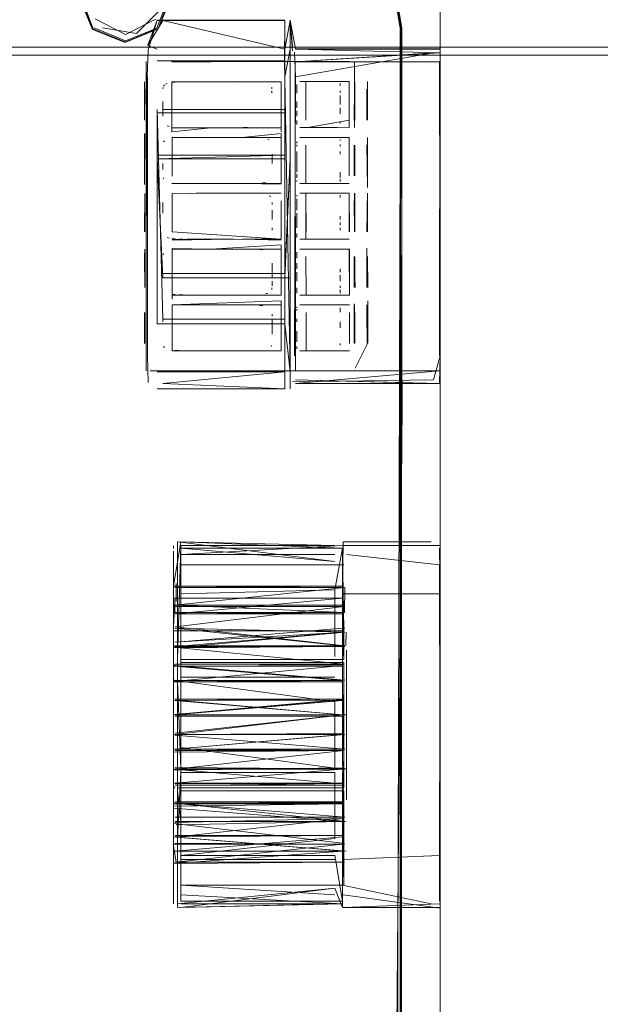
# Model space of a CAD drawing. Units: metres. Extents: x 3.16 to 10.59, y -8.04 to -0.62.
# Drawn here: x 5.21 to 5.23, y -1.5 to -1.46 of the extents above; entities that cross this region are included whole.
import ezdxf

# ---------------------------------------------------------------- set-up
doc = ezdxf.new("R2010")
doc.units = ezdxf.units.M
doc.header["$MEASUREMENT"] = 0

# ---------------------------------------------------------------- blocks, each defined once
blk = doc.blocks.new('7342ce18-d235-48f4-a72b-2b8047b7442c')
at = {"color": 18, "lineweight": 9, "true_color": 0x000000}
for points in [[(5.475537, -1.460456), (5.475537, -1.461519), (3.569839, -1.461568)], [(5.475537, -1.461146), (3.569839, -1.461568)]]:
    blk.add_lwpolyline(points, dxfattribs=at)
blk = doc.blocks.new('0235da68-cf01-45c4-82b6-649fedef0f1a')
at = {"color": 18, "lineweight": 9, "true_color": 0x000000}
for points in [[(5.213343, -1.460471), (5.212816, -1.459125), (5.213366, -1.457798), (5.214692, -1.457248)], [(5.214692, -1.457248), (5.216021, -1.457798), (5.216571, -1.459125), (5.216021, -1.460452), (5.214693, -1.461002), (5.213366, -1.460452), (5.212868, -1.459131)], [(5.213401, -1.460417), (5.214687, -1.46095), (5.215971, -1.460419), (5.216447, -1.459187)]]:
    blk.add_lwpolyline(points, dxfattribs=at)
blk = doc.blocks.new('27ce1e13-cf96-4b55-af07-1d59712bb065')
at = {"color": 18, "lineweight": 9, "true_color": 0x000000}
blk.add_line((5.215914, -1.460473), (5.214627, -1.461006), dxfattribs=at)
for points in [[(5.216447, -1.459187), (5.215916, -1.457899), (5.214687, -1.457312), (5.213341, -1.457901), (5.212807, -1.459188), (5.21334, -1.460473)], [(5.215886, -1.458287), (5.216105, -1.45968), (5.215132, -1.460645)], [(5.216021, -1.460452), (5.216507, -1.45913)], [(5.215925, -1.460062), (5.214685, -1.460682), (5.213445, -1.460043)], [(5.21334, -1.460473), (5.214629, -1.461004)], [(5.215132, -1.460645), (5.21374, -1.460416)]]:
    blk.add_lwpolyline(points, dxfattribs=at)
blk = doc.blocks.new('5de85b1b-79b0-48c3-8d5e-829e20674e3a')
at = {"color": 18, "lineweight": 9, "true_color": 0x000000}
blk.add_lwpolyline([(5.224394, -1.548832), (5.224394, -1.547071), (5.225422, -1.546069), (5.22601, -1.475862), (5.225982, -1.469696), (5.22599, -1.475862)], dxfattribs=at)
blk = doc.blocks.new('4a668b55-6cfb-4125-a8fa-b36fc24f53fe')
at = {"color": 18, "lineweight": 9, "true_color": 0x000000}
for points in [[(5.225918, -1.545719), (5.225942, -1.460505), (5.225121, -1.455471), (5.222375, -1.451426), (5.218315, -1.448718), (5.213181, -1.447806), (5.20438, -1.447807)], [(5.22598, -1.460442), (5.225158, -1.455417), (5.222427, -1.451385), (5.225177, -1.45541), (5.226008, -1.46044), (5.225158, -1.455417), (5.22242, -1.451385), (5.218379, -1.448664), (5.213244, -1.447752)], [(5.225703, -1.54603), (5.225949, -1.460505), (5.225101, -1.455479), (5.225949, -1.460505)], [(5.225929, -1.460507), (5.225918, -1.54537)], [(5.225987, -1.460442), (5.226009, -1.469696), (5.225983, -1.475862), (5.225939, -1.545375)], [(5.226008, -1.46044), (5.226009, -1.469696), (5.22598, -1.460442)], [(5.22599, -1.475862), (5.225998, -1.545724)]]:
    blk.add_lwpolyline(points, dxfattribs=at)
blk = doc.blocks.new('96a63e65-2a14-409e-8ca1-caea3803d35e')
at = {"color": 18, "lineweight": 9, "true_color": 0x000000}
blk.add_line((5.227568, -1.545331), (5.227568, -1.4685), dxfattribs=at)
blk.add_lwpolyline([(5.205807, -1.446255), (5.199801, -1.446255), (5.214693, -1.446255), (5.219702, -1.447267), (5.223795, -1.450027), (5.226556, -1.454118), (5.227568, -1.459125), (5.227568, -1.4685)], dxfattribs=at)
blk = doc.blocks.new('e9fd9d18-b38c-4191-ae38-c48b8c2f7baa')
at = {"color": 18, "lineweight": 9, "true_color": 0x000000}
for points in [[(5.227568, -1.460772)], [(5.227568, -1.475963), (5.227567, -1.474452)]]:
    blk.add_lwpolyline(points, dxfattribs=at)
blk = doc.blocks.new('0c6840a8-86de-43d6-8ad2-98675e4fd2ba')
at = {"color": 18, "lineweight": 9, "true_color": 0x000000}
for p, q in [((5.215988, -1.461284), (5.215601, -1.461128)), ((5.227568, -1.462371), (5.227568, -1.473882)), ((5.215988, -1.465626), (5.215988, -1.465772)), ((5.215988, -1.470638), (5.215988, -1.470461)), ((5.221431, -1.470638), (5.221209, -1.470638)), ((5.221431, -1.472337), (5.221431, -1.47252)), ((5.227547, -1.474969), (5.227303, -1.474969)), ((5.216946, -1.48358), (5.216946, -1.481714)), ((5.216657, -1.481828), (5.216657, -1.483647)), ((5.216818, -1.487152), (5.216818, -1.48358)), ((5.216946, -1.48358), (5.223255, -1.483412)), ((5.227203, -1.48358), (5.227547, -1.48358)), ((5.216657, -1.491122), (5.216657, -1.490497)), ((5.216657, -1.492998), (5.216657, -1.492373)), ((5.216657, -1.494341), (5.216657, -1.493623))]:
    blk.add_line(p, q, dxfattribs=at)
for points in [[(5.21561, -1.461317), (5.215988, -1.460114), (5.215608, -1.461315), (5.215577, -1.462418), (5.215583, -1.473831), (5.215609, -1.474933)], [(5.21621, -1.460115), (5.215601, -1.461128)], [(5.221209, -1.46375), (5.216211, -1.46375), (5.221209, -1.46375), (5.221209, -1.461284), (5.21621, -1.460115), (5.221209, -1.460114), (5.221209, -1.461284)], [(5.221522, -1.461163), (5.221431, -1.460114), (5.221209, -1.461284)], [(5.221429, -1.46128), (5.221431, -1.460114), (5.221431, -1.461284)], [(5.221431, -1.460114), (5.221522, -1.461347)], [(5.221209, -1.46375), (5.221209, -1.462418), (5.221431, -1.461284), (5.221431, -1.473831)], [(5.221613, -1.46141), (5.221646, -1.462418), (5.221613, -1.473831), (5.221646, -1.462418), (5.227303, -1.461434)], [(5.221613, -1.46141)], [(5.227544, -1.461434), (5.221638, -1.461801), (5.227301, -1.461434)], [(5.227547, -1.461434), (5.221646, -1.461284), (5.227547, -1.461284)], [(5.227547, -1.4618), (5.227568, -1.473834), (5.227568, -1.461417)], [(5.215602, -1.461771)], [(5.221646, -1.474448), (5.221638, -1.461801), (5.227547, -1.4618)], [(5.221646, -1.474969), (5.227547, -1.474969), (5.227567, -1.473834), (5.22756, -1.461796), (5.227545, -1.473831)], [(5.215593, -1.473831), (5.215593, -1.462418), (5.215591, -1.473831)], [(5.216211, -1.472337), (5.215988, -1.46375)], [(5.215988, -1.46375), (5.215988, -1.47252), (5.215988, -1.470638)], [(5.215988, -1.46375)], [(5.216211, -1.47252), (5.221209, -1.47252), (5.215988, -1.47252), (5.215988, -1.46375)], [(5.221209, -1.46389), (5.215988, -1.46389), (5.215988, -1.470638)], [(5.215988, -1.470638), (5.215988, -1.465626), (5.221209, -1.465626), (5.221209, -1.46389), (5.215988, -1.46389)], [(5.221209, -1.465626), (5.221209, -1.46389)], [(5.221431, -1.472337), (5.221431, -1.46375), (5.221431, -1.465626)], [(5.221431, -1.46375), (5.221431, -1.47252)], [(5.221431, -1.46389)], [(5.215988, -1.465772), (5.221209, -1.465772), (5.215988, -1.465772), (5.221209, -1.465626)], [(5.221431, -1.465626), (5.221431, -1.470461), (5.221431, -1.468124)], [(5.216211, -1.470638), (5.215988, -1.465772), (5.215988, -1.470461)], [(5.221209, -1.470461), (5.216211, -1.470461), (5.221209, -1.470461), (5.221209, -1.465772)], [(5.221209, -1.472337), (5.221209, -1.470638), (5.221431, -1.465772)], [(5.221431, -1.468124), (5.221431, -1.465772), (5.221209, -1.470461)], [(5.221209, -1.472337), (5.216211, -1.472337), (5.221209, -1.472337), (5.221209, -1.470638), (5.216211, -1.470638), (5.221209, -1.470638)], [(5.221431, -1.470638)], [(5.216211, -1.47252)], [(5.221209, -1.47518), (5.216211, -1.474965), (5.221209, -1.47518), (5.221209, -1.47252)], [(5.221431, -1.474488), (5.221209, -1.47252)], [(5.221431, -1.47518), (5.221431, -1.473831)], [(5.221521, -1.474902), (5.227303, -1.474815), (5.227567, -1.473834)], [(5.215602, -1.474478)], [(5.215988, -1.474488), (5.221207, -1.47449), (5.21621, -1.474966)], [(5.221646, -1.474969), (5.227545, -1.474448), (5.221646, -1.474448)], [(5.221613, -1.474838)], [(5.227547, -1.474969), (5.221645, -1.474815), (5.227303, -1.474969)], [(5.227568, -1.484263), (5.227568, -1.475955), (5.22757, -1.474745), (5.227568, -1.475991)], [(5.215602, -1.475127)], [(5.215988, -1.47518), (5.221209, -1.47518), (5.216211, -1.474965)], [(5.21621, -1.474966)], [(5.221431, -1.474966)], [(5.221522, -1.475091)], [(5.216818, -1.48358), (5.216818, -1.481447), (5.223255, -1.482249)], [(5.216946, -1.481714), (5.216946, -1.486985), (5.223255, -1.486985)], [(5.223574, -1.486136), (5.223574, -1.481714), (5.216946, -1.481714)], [(5.223743, -1.481447), (5.227203, -1.481447), (5.223599, -1.481447), (5.223574, -1.483412), (5.223574, -1.481714)], [(5.227568, -1.481694), (5.227568, -1.483571), (5.227547, -1.481714)], [(5.216657, -1.485572), (5.216657, -1.483647)], [(5.216946, -1.486136), (5.216946, -1.48358)], [(5.227203, -1.48358), (5.223599, -1.48358), (5.223574, -1.486136), (5.223599, -1.484271)], [(5.223574, -1.48358)], [(5.223599, -1.48358)], [(5.227568, -1.494465), (5.227568, -1.484263), (5.227547, -1.493596), (5.227547, -1.496153)], [(5.227568, -1.484263)], [(5.216657, -1.485514), (5.216657, -1.490488), (5.216657, -1.493757)], [(5.223743, -1.490488), (5.223743, -1.485889), (5.223743, -1.492009), (5.223743, -1.486763)], [(5.216818, -1.486985)], [(5.223255, -1.486985)], [(5.223574, -1.486985), (5.223599, -1.489866), (5.223574, -1.488001)], [(5.223743, -1.489866), (5.223743, -1.491109), (5.223743, -1.486757)], [(5.216818, -1.490705), (5.216818, -1.487152), (5.216946, -1.490705)], [(5.223255, -1.488001), (5.216946, -1.487152), (5.216946, -1.489866)], [(5.223574, -1.489866), (5.223574, -1.487152)], [(5.216946, -1.489866), (5.223255, -1.490705), (5.223255, -1.488001)], [(5.216657, -1.49026), (5.216657, -1.492353), (5.223573, -1.49289)], [(5.216818, -1.490891)], [(5.223255, -1.490891), (5.216946, -1.490891), (5.216946, -1.494287)], [(5.223255, -1.490705)], [(5.223255, -1.494287), (5.223574, -1.496153), (5.223574, -1.490891)], [(5.223574, -1.494455), (5.223599, -1.490891)], [(5.223599, -1.490705)], [(5.223599, -1.494287), (5.223574, -1.491731)], [(5.216657, -1.49422), (5.216657, -1.492974), (5.223573, -1.493776)], [(5.223255, -1.493596), (5.216946, -1.494287), (5.223255, -1.494287)], [(5.216657, -1.495606), (5.216657, -1.49422)], [(5.216818, -1.494455), (5.216818, -1.49642)], [(5.223255, -1.496153), (5.216946, -1.496153), (5.216946, -1.494287)], [(5.223574, -1.496153), (5.216946, -1.496153), (5.216946, -1.494455), (5.223255, -1.494455)], [(5.223574, -1.496153), (5.223574, -1.494455), (5.223574, -1.49642)], [(5.223599, -1.494455), (5.227547, -1.494287)], [(5.227568, -1.496173), (5.227568, -1.494465)]]:
    blk.add_lwpolyline(points, dxfattribs=at)
for points in [[(5.216211, -1.461761), (5.221201, -1.461757), (5.21598, -1.461759)], [(5.223743, -1.488001), (5.223743, -1.489866)], [(5.216818, -1.493596), (5.216946, -1.490891)]]:
    blk.add_lwpolyline(points, close=True, dxfattribs=at)
blk = doc.blocks.new('6242ccf9-13d8-4160-9bb1-ecde255cfbe5')
at = {"color": 18, "lineweight": 9, "true_color": 0x000000}
blk.add_line((5.223255, -1.493596), (5.223255, -1.490891), dxfattribs=at)
for points in [[(5.221209, -1.460094), (5.215988, -1.460094), (5.215594, -1.461116)], [(5.227547, -1.461268), (5.221646, -1.461268), (5.221431, -1.460094)], [(5.215526, -1.461796)], [(5.215593, -1.475121)], [(5.221209, -1.475184)], [(5.223255, -1.486136), (5.223255, -1.483412), (5.223574, -1.481714)]]:
    blk.add_lwpolyline(points, dxfattribs=at)
blk = doc.blocks.new('49509493-35db-44bb-b298-60dc8f066418')
at = {"color": 18, "lineweight": 9, "true_color": 0x000000}
for p, q in [((5.21671, -1.483742), (5.21671, -1.484334)), ((5.21671, -1.485733), (5.216657, -1.485787)), ((5.216657, -1.489982), (5.216657, -1.490682)), ((5.216657, -1.496259), (5.216657, -1.495647))]:
    blk.add_line(p, q, dxfattribs=at)
for points in [[(5.223255, -1.482249), (5.216946, -1.481714), (5.223574, -1.481714), (5.216946, -1.481447), (5.223255, -1.4816)], [(5.223574, -1.481714)], [(5.216657, -1.481828)], [(5.223631, -1.484398), (5.216715, -1.484398), (5.223573, -1.48376)], [(5.216715, -1.48376), (5.223584, -1.48376), (5.216752, -1.483761)], [(5.216649, -1.484345)], [(5.216696, -1.484345), (5.223571, -1.484345), (5.216715, -1.484345)], [(5.223631, -1.486462), (5.216657, -1.485755), (5.223668, -1.485729), (5.216715, -1.485783), (5.223672, -1.485144), (5.216715, -1.484977)], [(5.21671, -1.485557), (5.223672, -1.485144), (5.216706, -1.484977), (5.223573, -1.485702)], [(5.223573, -1.48509), (5.216657, -1.48509)], [(5.21671, -1.485136)], [(5.223577, -1.485729), (5.21676, -1.485729), (5.22358, -1.485144)], [(5.216657, -1.487168), (5.223573, -1.486515)], [(5.223573, -1.486515), (5.216695, -1.486536), (5.223573, -1.487129), (5.21671, -1.487114)], [(5.223573, -1.486536), (5.21671, -1.486539), (5.223669, -1.487114), (5.216715, -1.486515)], [(5.223709, -1.48853), (5.216695, -1.48853), (5.223573, -1.487937), (5.216697, -1.487928)], [(5.223573, -1.487928), (5.21671, -1.487938), (5.223573, -1.48853), (5.216715, -1.489284)], [(5.216715, -1.487937)], [(5.21671, -1.48853)], [(5.216764, -1.488509), (5.223573, -1.488527)], [(5.223668, -1.489939), (5.216697, -1.48993), (5.223577, -1.489337), (5.216695, -1.48993), (5.223669, -1.489337)], [(5.216764, -1.489337)], [(5.216657, -1.491381), (5.216657, -1.489993)], [(5.216715, -1.489984), (5.223573, -1.489939)], [(5.216651, -1.490753), (5.223573, -1.491352), (5.216697, -1.49133), (5.223709, -1.490738), (5.216715, -1.490738), (5.223573, -1.490753), (5.216697, -1.490753)], [(5.216657, -1.491381)], [(5.21671, -1.491328), (5.223573, -1.491405), (5.216715, -1.491405)], [(5.216762, -1.491352)], [(5.216657, -1.492272), (5.223573, -1.492165), (5.216695, -1.492138), (5.223672, -1.492723)], [(5.21671, -1.492726)], [(5.21671, -1.492731)], [(5.21671, -1.493533), (5.223631, -1.492776), (5.21671, -1.492934)], [(5.216762, -1.492731)], [(5.216754, -1.493539), (5.223675, -1.494107)], [(5.216699, -1.494107)], [(5.21671, -1.494125)], [(5.223575, -1.496267), (5.216946, -1.49642), (5.223255, -1.495617)]]:
    blk.add_lwpolyline(points, dxfattribs=at)
blk = doc.blocks.new('a662d938-6a48-4d3c-ab0e-c58e2208bbb7')
at = {"color": 18, "lineweight": 9, "true_color": 0x000000}
blk.add_line((5.227547, -1.49642), (5.223599, -1.49642), dxfattribs=at)
for points in [[(5.223575, -1.481966)], [(5.216946, -1.49642)]]:
    blk.add_lwpolyline(points, dxfattribs=at)
blk = doc.blocks.new('c6145f39-8f50-4737-b823-ecaa62dfa418')
at = {"color": 18, "lineweight": 9, "true_color": 0x000000}
for p, q in [((5.215526, -1.461796), (5.215529, -1.474452)), ((5.216244, -1.462794), (5.216276, -1.462751)), ((5.216388, -1.462688), (5.216322, -1.462716)), ((5.216588, -1.462649), (5.216721, -1.462636)), ((5.216872, -1.462627), (5.217037, -1.462621)), ((5.217934, -1.462615), (5.218107, -1.462615)), ((5.218277, -1.462615), (5.218446, -1.462615)), ((5.218446, -1.462615), (5.219318, -1.462614)), ((5.219859, -1.46262), (5.219683, -1.462616)), ((5.221061, -1.464499), (5.221061, -1.462615)), ((5.216216, -1.462913), (5.216226, -1.462848)), ((5.220672, -1.462846), (5.220682, -1.462911)), ((5.220685, -1.463079), (5.220685, -1.462989)), ((5.216213, -1.464033), (5.216213, -1.463429)), ((5.216476, -1.464449), (5.216388, -1.464427)), ((5.217393, -1.464498), (5.217576, -1.464499)), ((5.217934, -1.464499), (5.218107, -1.464499)), ((5.218786, -1.464498), (5.218278, -1.464498)), ((5.218447, -1.464498), (5.218616, -1.464498)), ((5.219137, -1.464498), (5.218786, -1.464498)), ((5.218959, -1.464498), (5.219137, -1.464498)), ((5.219502, -1.464497), (5.219684, -1.464495)), ((5.221061, -1.464666), (5.221061, -1.464531)), ((5.216245, -1.465079), (5.216276, -1.465035)), ((5.219458, -1.464899), (5.216589, -1.4649)), ((5.21659, -1.464901), (5.21659, -1.466476)), ((5.217576, -1.464899), (5.218107, -1.464899)), ((5.218107, -1.464899), (5.217934, -1.464899)), ((5.218107, -1.464899), (5.218616, -1.464899)), ((5.218278, -1.464899), (5.218616, -1.464899)), ((5.219319, -1.464898), (5.219137, -1.464898)), ((5.219859, -1.464904), (5.219684, -1.464901)), ((5.220576, -1.464998), (5.22051, -1.46497)), ((5.220686, -1.465587), (5.220686, -1.46584)), ((5.216214, -1.46597), (5.216214, -1.466212)), ((5.220686, -1.465711), (5.220686, -1.465968)), ((5.216245, -1.466604), (5.216227, -1.466551)), ((5.217393, -1.466782), (5.217576, -1.466783)), ((5.217758, -1.466783), (5.217935, -1.466783)), ((5.218187, -1.466784), (5.221062, -1.466783)), ((5.218787, -1.466782), (5.218278, -1.466783)), ((5.219137, -1.466782), (5.218447, -1.466783)), ((5.219137, -1.466782), (5.218787, -1.466782)), ((5.219859, -1.466776), (5.219684, -1.466779)), ((5.220423, -1.466731), (5.22031, -1.466748)), ((5.21659, -1.467185), (5.216591, -1.46876)), ((5.217212, -1.467186), (5.217393, -1.467184)), ((5.217576, -1.467183), (5.218107, -1.467183)), ((5.217758, -1.467183), (5.217935, -1.467183)), ((5.218107, -1.467183), (5.218447, -1.467183)), ((5.218616, -1.467183), (5.218108, -1.467183)), ((5.218187, -1.467184), (5.219458, -1.467183)), ((5.218787, -1.467183), (5.21896, -1.467182)), ((5.222077, -1.467183), (5.223852, -1.467182)), ((5.216214, -1.467997), (5.216214, -1.467558)), ((5.220624, -1.467317), (5.220577, -1.467282)), ((5.220686, -1.467648), (5.220686, -1.467557)), ((5.220686, -1.467871), (5.220686, -1.468252)), ((5.220686, -1.4686), (5.220687, -1.468691)), ((5.216477, -1.469017), (5.216389, -1.468995)), ((5.216723, -1.469046), (5.216589, -1.469034)), ((5.216873, -1.469055), (5.217038, -1.469061)), ((5.218108, -1.469067), (5.218616, -1.469067)), ((5.218188, -1.469068), (5.219458, -1.469067)), ((5.219137, -1.469066), (5.218278, -1.469067)), ((5.218787, -1.469066), (5.218278, -1.469067)), ((5.219684, -1.469064), (5.219503, -1.469065)), ((5.220423, -1.469015), (5.220311, -1.469032)), ((5.216246, -1.469647), (5.216227, -1.4697)), ((5.216591, -1.469469), (5.219458, -1.469467)), ((5.217576, -1.469467), (5.218108, -1.469467)), ((5.218108, -1.469467), (5.218616, -1.469467)), ((5.218447, -1.469467), (5.218108, -1.469467)), ((5.218447, -1.469467), (5.21896, -1.469467)), ((5.220311, -1.4695), (5.220177, -1.469487)), ((5.221063, -1.4693), (5.221063, -1.469776)), ((5.220687, -1.470038), (5.220687, -1.470536)), ((5.220687, -1.470408), (5.220687, -1.470536)), ((5.220687, -1.470661), (5.220687, -1.470536)), ((5.220687, -1.470778), (5.220687, -1.470975)), ((5.220424, -1.471299), (5.220512, -1.471278)), ((5.220675, -1.471117), (5.220684, -1.471052)), ((5.216723, -1.47133), (5.21659, -1.471318)), ((5.216874, -1.471339), (5.217038, -1.471345)), ((5.217577, -1.471351), (5.217935, -1.471351)), ((5.21932, -1.47135), (5.218108, -1.471351)), ((5.218108, -1.471351), (5.219137, -1.47135)), ((5.21932, -1.47135), (5.219503, -1.471349)), ((5.21986, -1.471344), (5.219685, -1.471348)), ((5.221064, -1.473635), (5.221063, -1.471584)), ((5.216591, -1.471753), (5.219459, -1.471751)), ((5.216591, -1.471753), (5.216592, -1.473637)), ((5.217213, -1.471754), (5.217394, -1.471752)), ((5.217577, -1.471752), (5.217759, -1.471751)), ((5.217577, -1.471752), (5.217759, -1.471751)), ((5.217759, -1.471751), (5.218108, -1.471751)), ((5.218108, -1.471751), (5.218448, -1.471751)), ((5.218617, -1.471751), (5.218278, -1.471751)), ((5.218787, -1.471751), (5.21896, -1.471751)), ((5.220177, -1.471771), (5.220311, -1.471784)), ((5.216216, -1.472441), (5.216216, -1.472323)), ((5.220687, -1.472125), (5.220687, -1.472216)), ((5.220687, -1.472322), (5.220688, -1.47282)), ((5.220688, -1.472564), (5.220687, -1.472439)), ((5.220688, -1.472564), (5.220688, -1.472945)), ((5.216247, -1.473457), (5.216278, -1.4735)), ((5.216592, -1.473637), (5.221064, -1.473635)), ((5.216874, -1.473623), (5.216723, -1.473614)), ((5.218279, -1.473635), (5.217759, -1.473635)), ((5.217935, -1.473635), (5.218108, -1.473635)), ((5.218617, -1.473635), (5.218108, -1.473635)), ((5.220656, -1.473455), (5.220675, -1.473401)), ((5.216657, -1.486483), (5.216695, -1.486536))]:
    blk.add_line(p, q, dxfattribs=at)
for points in [[(5.215677, -1.461791)], [(5.216576, -1.461791), (5.218182, -1.461791), (5.219458, -1.461797), (5.221061, -1.461796), (5.222068, -1.461789), (5.223845, -1.461788), (5.222076, -1.461796), (5.221061, -1.461796), (5.219454, -1.46179), (5.218187, -1.461798), (5.216589, -1.461798)], [(5.224063, -1.461795), (5.224063, -1.462922), (5.224051, -1.46419), (5.224063, -1.462922), (5.224075, -1.46419), (5.224083, -1.462922)], [(5.224057, -1.461788)], [(5.224588, -1.462415)], [(5.215458, -1.462619), (5.215459, -1.464194)], [(5.216244, -1.462794)], [(5.216588, -1.462649)], [(5.221061, -1.462615), (5.216589, -1.462617), (5.216589, -1.464668), (5.218187, -1.4645), (5.216589, -1.4645)], [(5.217037, -1.462621)], [(5.217392, -1.462616), (5.218446, -1.462615)], [(5.219136, -1.462614)], [(5.219318, -1.462614)], [(5.220024, -1.462626)], [(5.22051, -1.462686)], [(5.22051, -1.462686)], [(5.220654, -1.462793)], [(5.220654, -1.462793)], [(5.222076, -1.464189), (5.222076, -1.462614), (5.223851, -1.462614), (5.222075, -1.462614), (5.222076, -1.46419)], [(5.223851, -1.464189), (5.223851, -1.462614)], [(5.224061, -1.462614), (5.224063, -1.464189)], [(5.224074, -1.462616), (5.224061, -1.464497)], [(5.215459, -1.464194), (5.21548, -1.462925)], [(5.216216, -1.462913)], [(5.220685, -1.463185)], [(5.223851, -1.464189), (5.222076, -1.464498), (5.223851, -1.464497), (5.223851, -1.462922)], [(5.216213, -1.463429)], [(5.220685, -1.463427)], [(5.220685, -1.463556)], [(5.220685, -1.463926)], [(5.216226, -1.464266)], [(5.216323, -1.464399)], [(5.220576, -1.464397)], [(5.220654, -1.464319)], [(5.220682, -1.4642)], [(5.215459, -1.464735), (5.21546, -1.466476)], [(5.21546, -1.466817), (5.21548, -1.464734)], [(5.21548, -1.464668)], [(5.216589, -1.4645), (5.218187, -1.4645), (5.219458, -1.464499), (5.218187, -1.4645)], [(5.216721, -1.464478)], [(5.216873, -1.464487)], [(5.217037, -1.464493)], [(5.217393, -1.464498)], [(5.221061, -1.464499), (5.218187, -1.4645), (5.221061, -1.464498)], [(5.219458, -1.466783), (5.218187, -1.466784), (5.221062, -1.466783), (5.221061, -1.464732), (5.219458, -1.464899), (5.221061, -1.464899)], [(5.218278, -1.464498)], [(5.219684, -1.464495)], [(5.219859, -1.464492)], [(5.220176, -1.464477)], [(5.22031, -1.464464)], [(5.224061, -1.464665)], [(5.216217, -1.465197)], [(5.216245, -1.465078)], [(5.216588, -1.464933)], [(5.216589, -1.4649), (5.219458, -1.464899), (5.218187, -1.4649), (5.21659, -1.464901)], [(5.216722, -1.464921)], [(5.217037, -1.464905)], [(5.217037, -1.464905)], [(5.218616, -1.464899), (5.219684, -1.4649)], [(5.219859, -1.464904)], [(5.220422, -1.464949)], [(5.220422, -1.464949)], [(5.220576, -1.464998)], [(5.220623, -1.465033)], [(5.220654, -1.465077)], [(5.220673, -1.465131)], [(5.222076, -1.464898), (5.223851, -1.464898), (5.222077, -1.464899)], [(5.223852, -1.464898), (5.223852, -1.466473), (5.223851, -1.464898)], [(5.224051, -1.464866)], [(5.224084, -1.466473), (5.224075, -1.465207), (5.224054, -1.466473), (5.224051, -1.465207), (5.224064, -1.466473), (5.224075, -1.465207), (5.224062, -1.466473)], [(5.216214, -1.465365)], [(5.216214, -1.465471)], [(5.216214, -1.465588)], [(5.220686, -1.46547)], [(5.220686, -1.46584)], [(5.220686, -1.466093)], [(5.216227, -1.466551)], [(5.216277, -1.466648)], [(5.216323, -1.466683)], [(5.216323, -1.466683)], [(5.216476, -1.466733)], [(5.216476, -1.466733)], [(5.216589, -1.466784), (5.218187, -1.466784), (5.21659, -1.466784)], [(5.21659, -1.466784), (5.218187, -1.466784), (5.21659, -1.466784)], [(5.216873, -1.466771)], [(5.217038, -1.466777)], [(5.218278, -1.466783), (5.217212, -1.466781)], [(5.219458, -1.466783), (5.221062, -1.466816)], [(5.219684, -1.466779)], [(5.219684, -1.466779)], [(5.220176, -1.466761)], [(5.220176, -1.466761)], [(5.220623, -1.466646)], [(5.220623, -1.466646)], [(5.220655, -1.466603)], [(5.220673, -1.466549)], [(5.220683, -1.466484)], [(5.224054, -1.466814)], [(5.215481, -1.46876), (5.215481, -1.467185), (5.215461, -1.468759)], [(5.215481, -1.467152)], [(5.216476, -1.467234)], [(5.216722, -1.467205)], [(5.217038, -1.467189)], [(5.218447, -1.467183), (5.219503, -1.467183)], [(5.219137, -1.467182)], [(5.219684, -1.467185)], [(5.220025, -1.467194)], [(5.220423, -1.467233)], [(5.220511, -1.467254)], [(5.222077, -1.467182), (5.222077, -1.469066), (5.223852, -1.469065), (5.222078, -1.469066)], [(5.222078, -1.468758), (5.222077, -1.467183), (5.223852, -1.467182), (5.222077, -1.467183)], [(5.223853, -1.468757), (5.223852, -1.467182), (5.223852, -1.468757)], [(5.224076, -1.467182), (5.224077, -1.468756), (5.224053, -1.46749), (5.224062, -1.468757), (5.224064, -1.467182), (5.224084, -1.468757), (5.224054, -1.46749)], [(5.216214, -1.467558)], [(5.216214, -1.467558)], [(5.216227, -1.467416)], [(5.216591, -1.46876), (5.221063, -1.469067), (5.221062, -1.467492)], [(5.220624, -1.467317)], [(5.220655, -1.467361)], [(5.221062, -1.467492)], [(5.220686, -1.467754)], [(5.220686, -1.468124)], [(5.220686, -1.468377)], [(5.216218, -1.46877)], [(5.220674, -1.468833)], [(5.215462, -1.4691)], [(5.216246, -1.468888)], [(5.216477, -1.469017)], [(5.218187, -1.469068), (5.219458, -1.469067), (5.21659, -1.469068)], [(5.218188, -1.469068), (5.216591, -1.469101)], [(5.216873, -1.469055)], [(5.218278, -1.469067), (5.217213, -1.469065)], [(5.217213, -1.469065)], [(5.217213, -1.469065)], [(5.21896, -1.469066)], [(5.221063, -1.4691), (5.219458, -1.469067)], [(5.219684, -1.469064)], [(5.21986, -1.46906)], [(5.220025, -1.469054)], [(5.220176, -1.469045)], [(5.220511, -1.468993)], [(5.220577, -1.468966)], [(5.220624, -1.468931)], [(5.224084, -1.469233)], [(5.215482, -1.469436)], [(5.216246, -1.469647)], [(5.216324, -1.469568)], [(5.216591, -1.469469), (5.218187, -1.469468), (5.216591, -1.469436), (5.216591, -1.47152)], [(5.216723, -1.469489)], [(5.216873, -1.46948)], [(5.217576, -1.469467)], [(5.221062, -1.469299), (5.218188, -1.469469)], [(5.218616, -1.469467), (5.219685, -1.469469)], [(5.219137, -1.469466)], [(5.21986, -1.469472)], [(5.220025, -1.469478)], [(5.220511, -1.469538)], [(5.220577, -1.469566)], [(5.220655, -1.469645)], [(5.222077, -1.469466), (5.223852, -1.469466)], [(5.222078, -1.471351), (5.223853, -1.47135), (5.223853, -1.469466), (5.222078, -1.469467)], [(5.224065, -1.469433)], [(5.216218, -1.469765)], [(5.221062, -1.471351), (5.219459, -1.471351), (5.221063, -1.471351), (5.221063, -1.469776)], [(5.220674, -1.469699)], [(5.220687, -1.470038)], [(5.222078, -1.471351), (5.222077, -1.469775), (5.222078, -1.47135), (5.223853, -1.471349)], [(5.224077, -1.469773), (5.224065, -1.471041), (5.224054, -1.469773), (5.224085, -1.471041)], [(5.224063, -1.469774), (5.224078, -1.471039), (5.224063, -1.469774), (5.224056, -1.471039)], [(5.216215, -1.470157)], [(5.216215, -1.470281)], [(5.220687, -1.47028)], [(5.220687, -1.470536)], [(5.216218, -1.471054)], [(5.216278, -1.471216)], [(5.220624, -1.471215)], [(5.220656, -1.471171)], [(5.220684, -1.471052)], [(5.215482, -1.471353)], [(5.216477, -1.471301)], [(5.216589, -1.471318)], [(5.216591, -1.471353), (5.219459, -1.471351), (5.218188, -1.471352)], [(5.216591, -1.471353), (5.219459, -1.471351), (5.216591, -1.471352)], [(5.221063, -1.471583), (5.216591, -1.471753)], [(5.217038, -1.471345)], [(5.217038, -1.471345)], [(5.218108, -1.471351), (5.217038, -1.471345)], [(5.220025, -1.471338)], [(5.220177, -1.471329)], [(5.220424, -1.471299)], [(5.221063, -1.471518)], [(5.224065, -1.471517)], [(5.215464, -1.473325), (5.215463, -1.472059)], [(5.215483, -1.473329), (5.215482, -1.472062)], [(5.216247, -1.471931)], [(5.216278, -1.471887)], [(5.21639, -1.471824)], [(5.21659, -1.471786)], [(5.217039, -1.471758)], [(5.218448, -1.471751), (5.219504, -1.471751)], [(5.219504, -1.471751)], [(5.220025, -1.471762)], [(5.220026, -1.471762)], [(5.220512, -1.471822)], [(5.220578, -1.47185)], [(5.220656, -1.471929)], [(5.220675, -1.471983)], [(5.223853, -1.473325), (5.223853, -1.472058), (5.223854, -1.473325)], [(5.224055, -1.471714), (5.224057, -1.473322)], [(5.224079, -1.473322), (5.224079, -1.472056), (5.224056, -1.473321), (5.224063, -1.472059), (5.224064, -1.473325), (5.224065, -1.47175)], [(5.216216, -1.472441)], [(5.220688, -1.47282)], [(5.220688, -1.473062)], [(5.216219, -1.473338)], [(5.216278, -1.4735)], [(5.21659, -1.473602)], [(5.216723, -1.473614)], [(5.217394, -1.473635)], [(5.217394, -1.473635)], [(5.217759, -1.473635)], [(5.219504, -1.473634), (5.218279, -1.473635)], [(5.218617, -1.473635)], [(5.21986, -1.473628)], [(5.220177, -1.473613)], [(5.220578, -1.473534)], [(5.220656, -1.473455)], [(5.220675, -1.473401)], [(5.222079, -1.473635), (5.223854, -1.473634), (5.222078, -1.473634)], [(5.22408, -1.47383)], [(5.215483, -1.474455)], [(5.215695, -1.474455), (5.219457, -1.474458), (5.218188, -1.474454), (5.216592, -1.474455)], [(5.218186, -1.474454), (5.219458, -1.474452), (5.221064, -1.474453), (5.219458, -1.474452)], [(5.224065, -1.474349)], [(5.22366, -1.484345), (5.223675, -1.483316)], [(5.216715, -1.484398), (5.22366, -1.484345)], [(5.216762, -1.485557), (5.223574, -1.484977)], [(5.223717, -1.485144)], [(5.223573, -1.485729), (5.216697, -1.485729)], [(5.223577, -1.487129), (5.216697, -1.486536), (5.223577, -1.486515)], [(5.21671, -1.486393)], [(5.223573, -1.487129), (5.21676, -1.487129), (5.223573, -1.487129), (5.216697, -1.487114)], [(5.223577, -1.487928), (5.216697, -1.48853), (5.223577, -1.487937)], [(5.223573, -1.487928), (5.216761, -1.487928), (5.223577, -1.488527)], [(5.21671, -1.489358), (5.223669, -1.48993)], [(5.223631, -1.489287), (5.216715, -1.489337), (5.223573, -1.489287)], [(5.223573, -1.49133), (5.216695, -1.49133), (5.223578, -1.49133)], [(5.223669, -1.49133)], [(5.216695, -1.492165)], [(5.223573, -1.492165), (5.216697, -1.492138), (5.223577, -1.492138)], [(5.223699, -1.492889), (5.216715, -1.492138)], [(5.223573, -1.492165)], [(5.223711, -1.492165)], [(5.223724, -1.494107), (5.216649, -1.493522)], [(5.223573, -1.493829), (5.216676, -1.493829), (5.223582, -1.493829), (5.21673, -1.494554), (5.223656, -1.494554)], [(5.223584, -1.494107), (5.216701, -1.494107), (5.223573, -1.493522)], [(5.223631, -1.493468), (5.216715, -1.493522)], [(5.216715, -1.493776), (5.223674, -1.493829)], [(5.223674, -1.493829)], [(5.223721, -1.493829)], [(5.216657, -1.494608), (5.223573, -1.494107)], [(5.223724, -1.494107)], [(5.223656, -1.494554)]]:
    blk.add_lwpolyline(points, dxfattribs=at)
for points in [[(5.222077, -1.466474), (5.222076, -1.465207), (5.222076, -1.466782), (5.223852, -1.466781), (5.222077, -1.466782)], [(5.219458, -1.467183), (5.221062, -1.467183), (5.21659, -1.467185), (5.218187, -1.467184)], [(5.215462, -1.469776), (5.215482, -1.471045), (5.215482, -1.469469)], [(5.219504, -1.471751)], [(5.223853, -1.47175), (5.222078, -1.47175)], [(5.222079, -1.473326), (5.222078, -1.472059), (5.222078, -1.473634)], [(5.220177, -1.473613)], [(5.221059, -1.474458), (5.222079, -1.474453), (5.223854, -1.474452), (5.222075, -1.474458), (5.221064, -1.474453), (5.219459, -1.474453)], [(5.216762, -1.492731), (5.22358, -1.492723), (5.216715, -1.492723)]]:
    blk.add_lwpolyline(points, close=True, dxfattribs=at)
blk = doc.blocks.new('510f4e93-a301-4bfa-9530-f8961bf18569')
at = {"color": 18, "lineweight": 9, "true_color": 0x000000}
for p, q in [((5.216584, -1.461798), (5.218185, -1.461798)), ((5.2217, -1.462843), (5.221699, -1.462736)), ((5.221821, -1.462613), (5.222115, -1.462613)), ((5.223851, -1.462614), (5.222075, -1.462614)), ((5.222115, -1.462613), (5.222587, -1.462613)), ((5.222587, -1.462613), (5.223183, -1.462612)), ((5.223183, -1.462612), (5.223353, -1.462612)), ((5.223475, -1.462691), (5.223475, -1.462785)), ((5.2217, -1.463079), (5.2217, -1.462843)), ((5.2217, -1.463079), (5.2217, -1.462988)), ((5.221703, -1.462843), (5.221703, -1.463079)), ((5.223475, -1.462987), (5.223475, -1.463078)), ((5.223475, -1.463554), (5.223475, -1.463184)), ((5.2217, -1.463555), (5.2217, -1.463427)), ((5.2217, -1.463683), (5.2217, -1.463555)), ((5.2217, -1.463808), (5.2217, -1.464031)), ((5.223475, -1.463683), (5.223475, -1.463925)), ((5.2217, -1.464374), (5.2217, -1.4642)), ((5.223475, -1.464266), (5.223475, -1.464323)), ((5.221991, -1.464497), (5.221821, -1.464497)), ((5.222421, -1.464496), (5.221991, -1.464497)), ((5.222754, -1.464496), (5.222421, -1.464496)), ((5.223059, -1.464496), (5.222754, -1.464496)), ((5.223184, -1.464496), (5.223059, -1.464496)), ((5.223354, -1.464496), (5.223184, -1.464496)), ((5.2217, -1.465127), (5.2217, -1.46507)), ((5.2217, -1.465272), (5.2217, -1.465194)), ((5.221821, -1.464897), (5.221991, -1.464897)), ((5.221991, -1.464897), (5.222116, -1.464897)), ((5.223851, -1.464898), (5.222076, -1.464898)), ((5.222116, -1.464897), (5.222421, -1.464897)), ((5.222421, -1.464897), (5.222913, -1.464897)), ((5.222913, -1.464897), (5.223184, -1.464897)), ((5.223184, -1.464897), (5.223354, -1.464897)), ((5.223475, -1.46502), (5.223475, -1.464975)), ((5.223475, -1.465193), (5.223475, -1.465271)), ((5.2217, -1.465839), (5.2217, -1.465469)), ((5.221704, -1.465469), (5.221704, -1.465839)), ((5.223475, -1.465585), (5.223475, -1.465468)), ((5.2217, -1.465839), (5.2217, -1.466315)), ((5.2217, -1.466551), (5.2217, -1.466406)), ((5.223476, -1.466315), (5.223476, -1.466406)), ((5.223476, -1.46655), (5.223476, -1.466406)), ((5.2217, -1.466702), (5.2217, -1.466658)), ((5.222422, -1.466781), (5.221822, -1.466781)), ((5.222914, -1.46678), (5.222422, -1.466781)), ((5.223354, -1.46678), (5.222914, -1.46678)), ((5.223476, -1.466701), (5.223476, -1.466607)), ((5.221701, -1.46726), (5.221701, -1.467304)), ((5.221822, -1.467181), (5.221992, -1.467181)), ((5.221992, -1.467181), (5.222755, -1.467181)), ((5.222755, -1.467181), (5.223354, -1.467181)), ((5.223476, -1.467354), (5.223476, -1.46726)), ((5.221701, -1.46787), (5.221701, -1.467647)), ((5.221704, -1.467647), (5.221704, -1.467411)), ((5.221701, -1.468599), (5.221701, -1.467995)), ((5.223476, -1.468251), (5.223476, -1.468122)), ((5.223476, -1.468493), (5.223476, -1.468376)), ((5.221701, -1.468986), (5.221701, -1.468835)), ((5.223476, -1.468599), (5.223476, -1.46869)), ((5.219458, -1.469067), (5.221062, -1.469066)), ((5.222589, -1.469065), (5.221822, -1.469065)), ((5.223185, -1.469064), (5.222589, -1.469065)), ((5.223355, -1.469064), (5.223185, -1.469064)), ((5.221062, -1.469467), (5.218187, -1.469468)), ((5.221705, -1.469589), (5.221705, -1.46984)), ((5.221822, -1.469465), (5.222263, -1.469465)), ((5.222263, -1.469465), (5.222755, -1.469465)), ((5.222755, -1.469465), (5.223355, -1.469465)), ((5.223853, -1.47135), (5.223852, -1.469466)), ((5.221701, -1.470279), (5.221701, -1.470037)), ((5.221702, -1.470777), (5.221701, -1.470407)), ((5.223477, -1.470407), (5.223477, -1.470278)), ((5.223477, -1.470777), (5.223477, -1.470535)), ((5.221702, -1.47127), (5.221702, -1.471052)), ((5.223477, -1.470974), (5.223477, -1.471052)), ((5.223477, -1.471118), (5.223477, -1.471269)), ((5.222263, -1.471349), (5.221823, -1.471349)), ((5.223853, -1.47135), (5.222078, -1.47135)), ((5.223355, -1.471348), (5.222263, -1.471349)), ((5.216591, -1.471753), (5.221063, -1.471751)), ((5.221702, -1.471828), (5.221702, -1.471873)), ((5.221702, -1.471922), (5.221702, -1.47198)), ((5.221823, -1.471749), (5.222263, -1.471749)), ((5.222263, -1.471749), (5.222756, -1.471749)), ((5.222756, -1.471749), (5.223356, -1.471749)), ((5.223473, -1.472046), (5.223473, -1.471872)), ((5.223477, -1.471872), (5.223477, -1.472046)), ((5.221702, -1.472438), (5.221702, -1.472321)), ((5.223477, -1.472691), (5.223477, -1.472438)), ((5.221702, -1.472944), (5.221702, -1.47282)), ((5.221706, -1.47282), (5.221706, -1.473258)), ((5.221702, -1.473167), (5.221702, -1.473062)), ((5.221702, -1.47351), (5.221702, -1.47346)), ((5.221702, -1.473554), (5.221702, -1.47351)), ((5.221993, -1.473633), (5.221824, -1.473633)), ((5.222423, -1.473633), (5.221993, -1.473633)), ((5.222756, -1.473633), (5.222423, -1.473633)), ((5.223356, -1.473633), (5.222756, -1.473633)), ((5.223477, -1.473402), (5.223477, -1.473336)), ((5.216715, -1.483259), (5.216715, -1.483313)), ((5.216759, -1.483888), (5.216764, -1.48316)), ((5.223656, -1.483313), (5.223569, -1.483313)), ((5.216657, -1.483933), (5.216657, -1.484764)), ((5.21671, -1.483889), (5.21671, -1.483964)), ((5.21671, -1.484328), (5.216657, -1.484382)), ((5.223574, -1.484977), (5.223664, -1.484977)), ((5.223711, -1.485702), (5.223717, -1.485144)), ((5.21671, -1.486515), (5.216657, -1.486462)), ((5.216657, -1.487183), (5.21671, -1.487129)), ((5.216695, -1.487928), (5.216761, -1.487928)), ((5.216657, -1.491548), (5.21671, -1.491474)), ((5.216715, -1.492165), (5.216648, -1.492166)), ((5.223573, -1.49289), (5.223699, -1.492889)), ((5.216657, -1.493934), (5.216657, -1.493103)), ((5.216633, -1.493829), (5.216715, -1.493829)), ((5.216755, -1.494551), (5.216633, -1.493829)), ((5.216657, -1.494185), (5.21671, -1.494131))]:
    blk.add_line(p, q, dxfattribs=at)
for points in [[(5.224063, -1.461901)], [(5.2246, -1.461901)], [(5.221703, -1.462736)], [(5.223471, -1.462785)], [(5.2217, -1.463185)], [(5.2217, -1.463185)], [(5.223475, -1.462843)], [(5.223475, -1.462987)], [(5.224576, -1.464189), (5.224567, -1.462924), (5.224576, -1.464189)], [(5.224588, -1.462924), (5.224598, -1.464189), (5.224588, -1.462924)], [(5.223475, -1.463301)], [(5.221703, -1.464031)], [(5.221703, -1.464031)], [(5.223471, -1.463925)], [(5.223475, -1.46403)], [(5.2217, -1.464418)], [(5.221703, -1.464122)], [(5.223475, -1.464373)], [(5.224589, -1.464731)], [(5.224601, -1.464529)], [(5.223472, -1.465193)], [(5.224598, -1.466949), (5.224576, -1.465206)], [(5.224598, -1.464898), (5.224598, -1.466473), (5.224598, -1.465206), (5.22459, -1.466473)], [(5.224601, -1.464864)], [(5.2217, -1.465469)], [(5.221704, -1.465272)], [(5.221704, -1.465272)], [(5.223472, -1.465585)], [(5.223475, -1.465271)], [(5.223472, -1.465967)], [(5.2217, -1.466406)], [(5.221704, -1.466092)], [(5.223472, -1.466406)], [(5.223476, -1.466315)], [(5.2217, -1.466658)], [(5.221701, -1.466702)], [(5.223476, -1.46655)], [(5.223476, -1.466607)], [(5.223476, -1.46726)], [(5.224577, -1.46749), (5.224591, -1.468756), (5.224591, -1.467181), (5.22457, -1.468756), (5.224599, -1.46749)], [(5.224595, -1.467149)], [(5.224598, -1.467014)], [(5.224602, -1.466948)], [(5.221701, -1.467556)], [(5.221701, -1.467647)], [(5.221704, -1.467354)], [(5.223472, -1.467646)], [(5.223472, -1.467646)], [(5.223476, -1.467304)], [(5.223476, -1.467411)], [(5.224603, -1.468756), (5.224602, -1.467489), (5.224596, -1.468757)], [(5.221701, -1.467753)], [(5.223476, -1.468251)], [(5.221701, -1.468835)], [(5.221704, -1.468493)], [(5.223473, -1.468599)], [(5.223476, -1.468599)], [(5.224599, -1.468757)], [(5.221701, -1.468986)], [(5.221705, -1.468892)], [(5.223476, -1.468941)], [(5.224577, -1.469098)], [(5.224603, -1.469097)], [(5.221701, -1.469638)], [(5.223476, -1.469544)], [(5.22457, -1.469432), (5.224571, -1.471039), (5.224577, -1.469774)], [(5.224603, -1.469432)], [(5.221705, -1.46984)], [(5.223473, -1.469695)], [(5.22457, -1.469773), (5.224599, -1.471041), (5.224592, -1.469773)], [(5.224604, -1.47104), (5.224603, -1.469774), (5.224597, -1.471041)], [(5.221701, -1.470279)], [(5.221701, -1.470407)], [(5.223477, -1.470153)], [(5.221705, -1.470883)], [(5.223477, -1.47066)], [(5.223477, -1.470883)], [(5.221702, -1.470974)], [(5.221702, -1.471176)], [(5.221702, -1.47127)], [(5.221705, -1.471119)], [(5.223477, -1.471225)], [(5.224599, -1.471041)], [(5.224604, -1.471582), (5.224605, -1.473324), (5.224597, -1.472058)], [(5.2246, -1.471517)], [(5.224604, -1.471382)], [(5.221702, -1.471873)], [(5.223477, -1.471828)], [(5.224571, -1.471747), (5.224578, -1.473325), (5.224593, -1.472056)], [(5.224571, -1.472056), (5.224578, -1.473325), (5.2246, -1.472058)], [(5.224593, -1.471747)], [(5.221702, -1.472215)], [(5.221702, -1.472215)], [(5.223477, -1.472214)], [(5.221702, -1.472691)], [(5.221702, -1.472691)], [(5.221705, -1.472563)], [(5.223474, -1.472691)], [(5.221706, -1.473258)], [(5.221702, -1.473403)], [(5.221702, -1.473554)], [(5.221706, -1.473554)], [(5.223474, -1.473553)], [(5.224086, -1.474345), (5.2246, -1.473325)], [(5.224597, -1.473325)], [(5.215689, -1.474454), (5.218186, -1.474454), (5.219457, -1.474453), (5.218187, -1.474454)], [(5.222075, -1.474453), (5.221063, -1.474452), (5.224069, -1.474451)], [(5.224087, -1.474349)], [(5.224576, -1.474344)], [(5.216946, -1.481447), (5.216657, -1.483266), (5.223573, -1.483259)], [(5.216818, -1.481447)], [(5.216657, -1.485014), (5.216657, -1.483259), (5.223573, -1.483313)], [(5.216715, -1.484038), (5.223582, -1.484038), (5.216697, -1.484038), (5.223656, -1.483313)], [(5.216703, -1.483313)], [(5.223573, -1.483313), (5.216755, -1.483316)], [(5.216764, -1.483191)], [(5.223656, -1.483313)], [(5.223656, -1.483313)], [(5.216633, -1.484038)], [(5.216657, -1.484923), (5.21671, -1.483878)], [(5.216657, -1.483922)], [(5.22366, -1.484345), (5.216715, -1.484038)], [(5.216715, -1.484038)], [(5.216715, -1.484091), (5.223631, -1.484091), (5.216715, -1.484923), (5.223669, -1.485702)], [(5.223573, -1.484038)], [(5.223721, -1.484038)], [(5.223631, -1.484398)], [(5.21671, -1.48482)], [(5.21671, -1.48482)], [(5.216764, -1.484834)], [(5.216764, -1.484932)], [(5.223669, -1.485702), (5.216697, -1.485702)], [(5.223573, -1.486462), (5.216715, -1.486462), (5.223631, -1.486483)], [(5.216657, -1.487066)], [(5.216715, -1.487129), (5.223573, -1.487183), (5.216657, -1.487183)], [(5.21671, -1.487023)], [(5.223573, -1.487114)], [(5.21671, -1.488509), (5.223631, -1.487883), (5.216715, -1.487874), (5.223573, -1.487928)], [(5.223573, -1.487937)], [(5.216657, -1.48856)], [(5.216657, -1.48856)], [(5.216715, -1.488527), (5.223573, -1.488527), (5.216715, -1.48934)], [(5.216715, -1.489939), (5.223577, -1.489939), (5.216697, -1.489939), (5.223577, -1.48934), (5.216695, -1.48934)], [(5.216657, -1.490054), (5.223573, -1.489993), (5.216715, -1.489984)], [(5.223631, -1.489984), (5.216715, -1.490753)], [(5.223573, -1.489939)], [(5.216657, -1.490788), (5.223573, -1.490699)], [(5.216715, -1.490738), (5.223668, -1.490738), (5.216715, -1.490684)], [(5.223669, -1.490753)], [(5.216715, -1.491352)], [(5.223669, -1.49133)], [(5.223631, -1.492084), (5.216715, -1.492084), (5.223573, -1.492112)], [(5.223578, -1.492165), (5.21675, -1.492167)], [(5.21671, -1.492331)], [(5.216764, -1.493033), (5.223574, -1.49289), (5.216715, -1.49289)], [(5.216764, -1.493047)], [(5.216764, -1.493047)], [(5.223573, -1.49289)], [(5.216715, -1.493468), (5.223631, -1.493468)], [(5.216715, -1.493776)], [(5.223573, -1.493829)], [(5.21671, -1.493978)], [(5.223656, -1.494554), (5.216703, -1.494554)], [(5.223656, -1.494554), (5.216715, -1.494608)], [(5.216715, -1.494554)], [(5.216764, -1.494711)]]:
    blk.add_lwpolyline(points, dxfattribs=at)
for points in [[(5.221703, -1.462786)], [(5.223471, -1.462736)], [(5.2246, -1.462613), (5.224601, -1.464188), (5.224594, -1.462922)], [(5.223475, -1.463683)], [(5.2217, -1.464324)], [(5.223471, -1.464266)], [(5.2217, -1.46502)], [(5.223472, -1.46502)], [(5.224595, -1.466473), (5.224595, -1.465206), (5.224602, -1.466781)], [(5.223475, -1.466091)], [(5.2217, -1.466484)], [(5.221704, -1.467995)], [(5.221704, -1.468376)], [(5.223476, -1.469762)], [(5.223473, -1.470407)], [(5.223473, -1.471118)], [(5.223474, -1.472562)], [(5.223474, -1.472944)], [(5.223474, -1.473336)], [(5.223477, -1.47346)], [(5.216715, -1.488583), (5.223573, -1.48858), (5.216715, -1.48858)], [(5.223573, -1.49133), (5.216715, -1.491352)]]:
    blk.add_lwpolyline(points, close=True, dxfattribs=at)
blk = doc.blocks.new('cdedcd6f-4913-433d-9fc1-7f22beb10006')
at = {"color": 18, "lineweight": 9, "true_color": 0x000000}
for p, q in [((5.216657, -1.490801), (5.216657, -1.490054)), ((5.216657, -1.492295), (5.216657, -1.491548))]:
    blk.add_line(p, q, dxfattribs=at)
blk = doc.blocks.new('9f759261-0ad4-4b8a-aa81-f511198597c7')
at = {"color": 18, "lineweight": 9, "true_color": 0x000000}
for p, q in [((5.216657, -1.481724), (5.216657, -1.481608)), ((5.223632, -1.487637), (5.223632, -1.49151)), ((5.216657, -1.489368), (5.216657, -1.488511)), ((5.223255, -1.495617), (5.223575, -1.49642))]:
    blk.add_line(p, q, dxfattribs=at)
for points in [[(5.227568, -1.496441), (5.227568, -1.501875), (5.227568, -1.477637), (5.227568, -1.495474)], [(5.223575, -1.481447)], [(5.223575, -1.481966), (5.223632, -1.485014)], [(5.227547, -1.481966)], [(5.223632, -1.482392), (5.216946, -1.482392), (5.216946, -1.485014)], [(5.223575, -1.482392), (5.223632, -1.485014), (5.223575, -1.482392)], [(5.223632, -1.485014), (5.223632, -1.486265), (5.216946, -1.486265), (5.216946, -1.485014)], [(5.223632, -1.486265), (5.223575, -1.485014), (5.223575, -1.486265), (5.223575, -1.487637), (5.223575, -1.49026), (5.223632, -1.49151)], [(5.223632, -1.49151), (5.216946, -1.49151), (5.216946, -1.486387), (5.223632, -1.486387), (5.223632, -1.487637)], [(5.223599, -1.491633), (5.223575, -1.49026), (5.223632, -1.487637), (5.223632, -1.486387)], [(5.223632, -1.491633), (5.223632, -1.492883), (5.223575, -1.495506), (5.227204, -1.496267)], [(5.216818, -1.496267), (5.223255, -1.495617), (5.216946, -1.49642)], [(5.216818, -1.49642), (5.223255, -1.496267)], [(5.223575, -1.496267), (5.216946, -1.4959)], [(5.223255, -1.496267)], [(5.227568, -1.496441), (5.223599, -1.4959)], [(5.227547, -1.496267), (5.223599, -1.49642)], [(5.216818, -1.49642)]]:
    blk.add_lwpolyline(points, dxfattribs=at)
blk.add_lwpolyline([(5.223632, -1.491633), (5.216946, -1.491633), (5.216946, -1.495506), (5.223632, -1.495506)], close=True, dxfattribs=at)
blk = doc.blocks.new('81cd2fb5-a62e-4676-a579-9236eeb60b7b')
at = {"color": 18, "lineweight": 9, "true_color": 0x000000}
for p, q in [((5.221431, -1.47518), (5.221431, -1.474966)), ((5.216657, -1.496144), (5.216657, -1.493757))]:
    blk.add_line(p, q, dxfattribs=at)
for points in [[(5.215988, -1.460114), (5.221209, -1.460114), (5.221206, -1.46128), (5.221207, -1.47449), (5.215987, -1.47449)], [(5.22143, -1.47449), (5.221201, -1.461757), (5.221209, -1.460114)]]:
    blk.add_lwpolyline(points, dxfattribs=at)
blk = doc.blocks.new('6c5e20fb-8eec-4fc5-8426-163bb790451c')
at = {"color": 18, "lineweight": 9, "true_color": 0x000000}
for p, q in [((5.227547, -1.4816), (5.223599, -1.4816)), ((5.216946, -1.481966), (5.216946, -1.486265)), ((5.216657, -1.485014), (5.216657, -1.487637)), ((5.216818, -1.49026), (5.216818, -1.486387)), ((5.216946, -1.486387), (5.216946, -1.49151)), ((5.216657, -1.487637), (5.216657, -1.49026)), ((5.216818, -1.49026), (5.216818, -1.491633)), ((5.216946, -1.49151), (5.216818, -1.49151)), ((5.223575, -1.495506), (5.223575, -1.491633)), ((5.216946, -1.492883), (5.216946, -1.4959)), ((5.216818, -1.4959), (5.216818, -1.495506)), ((5.223575, -1.495506), (5.223575, -1.4959))]:
    blk.add_line(p, q, dxfattribs=at)
for points in [[(5.216946, -1.4816), (5.216818, -1.486265)], [(5.223255, -1.4816), (5.216946, -1.4816)], [(5.216946, -1.481966), (5.223575, -1.4816)], [(5.223575, -1.4816), (5.216946, -1.481966), (5.223255, -1.481966)], [(5.227547, -1.482392), (5.223743, -1.481966)], [(5.227568, -1.481962), (5.227568, -1.495508), (5.227547, -1.482392)], [(5.227568, -1.495474), (5.227568, -1.482402), (5.227568, -1.495905)], [(5.216818, -1.486265)], [(5.223743, -1.491134), (5.223743, -1.486763), (5.223743, -1.492009)], [(5.216818, -1.495506), (5.216818, -1.491633), (5.216946, -1.492883)], [(5.223255, -1.4959), (5.216946, -1.495506)], [(5.223575, -1.496267), (5.216946, -1.496267)], [(5.227204, -1.496267)]]:
    blk.add_lwpolyline(points, dxfattribs=at)
blk = doc.blocks.new('f2f0f3e5-6e80-4c70-8c9e-5e2bc85b17b9')
at = {"color": 18, "lineweight": 9, "true_color": 0x000000}
blk.add_line((5.227301, -1.461434), (5.227544, -1.461434), dxfattribs=at)
blk = doc.blocks.new('2fd9149d-7f29-4eff-aeea-84bad2c93a68')
at = {"color": 18, "lineweight": 9, "true_color": 0x000000}
for points in [[(5.221423, -1.461757), (5.221431, -1.474966)], [(5.227568, -1.528908), (5.22757, -1.474745)]]:
    blk.add_lwpolyline(points, dxfattribs=at)
blk = doc.blocks.new('0ef19998-9a2c-4e98-ae7c-d0e0171820c8')
at = {"color": 18, "lineweight": 9, "true_color": 0x000000}
blk.add_line((5.227568, -1.474283), (5.227568, -1.4685), dxfattribs=at)
blk = doc.blocks.new('13309533-23ed-4fc5-9802-57a03282df4b')
at = {"color": 18, "lineweight": 9, "true_color": 0x000000}
blk.add_line((5.227568, -1.460804), (5.227568, -1.532779), dxfattribs=at)
blk.add_lwpolyline([(5.205807, -1.446255), (5.214693, -1.446255), (5.219702, -1.447267), (5.223795, -1.450027), (5.226556, -1.454118), (5.227568, -1.459125), (5.227568, -1.460804)], dxfattribs=at)
blk = doc.blocks.new('85e4ad71-a858-44e5-9ca3-73a793ae6715')
for name in ['7342ce18-d235-48f4-a72b-2b8047b7442c', '96a63e65-2a14-409e-8ca1-caea3803d35e', 'e9fd9d18-b38c-4191-ae38-c48b8c2f7baa', '27ce1e13-cf96-4b55-af07-1d59712bb065', 'f2f0f3e5-6e80-4c70-8c9e-5e2bc85b17b9', '49509493-35db-44bb-b298-60dc8f066418', '0ef19998-9a2c-4e98-ae7c-d0e0171820c8', '13309533-23ed-4fc5-9802-57a03282df4b', '510f4e93-a301-4bfa-9530-f8961bf18569', '4a668b55-6cfb-4125-a8fa-b36fc24f53fe', '81cd2fb5-a62e-4676-a579-9236eeb60b7b', '6242ccf9-13d8-4160-9bb1-ecde255cfbe5', '5de85b1b-79b0-48c3-8d5e-829e20674e3a', 'cdedcd6f-4913-433d-9fc1-7f22beb10006', '0c6840a8-86de-43d6-8ad2-98675e4fd2ba', '0235da68-cf01-45c4-82b6-649fedef0f1a', 'a662d938-6a48-4d3c-ab0e-c58e2208bbb7', 'c6145f39-8f50-4737-b823-ecaa62dfa418', '9f759261-0ad4-4b8a-aa81-f511198597c7', '2fd9149d-7f29-4eff-aeea-84bad2c93a68', '6c5e20fb-8eec-4fc5-8426-163bb790451c']:
    blk.add_blockref(name, (0, 0))

msp = doc.modelspace()

# ---------------------------------------------------------------- block references
msp.add_blockref('85e4ad71-a858-44e5-9ca3-73a793ae6715', (0, 0))

doc.saveas('drawing.dxf')
